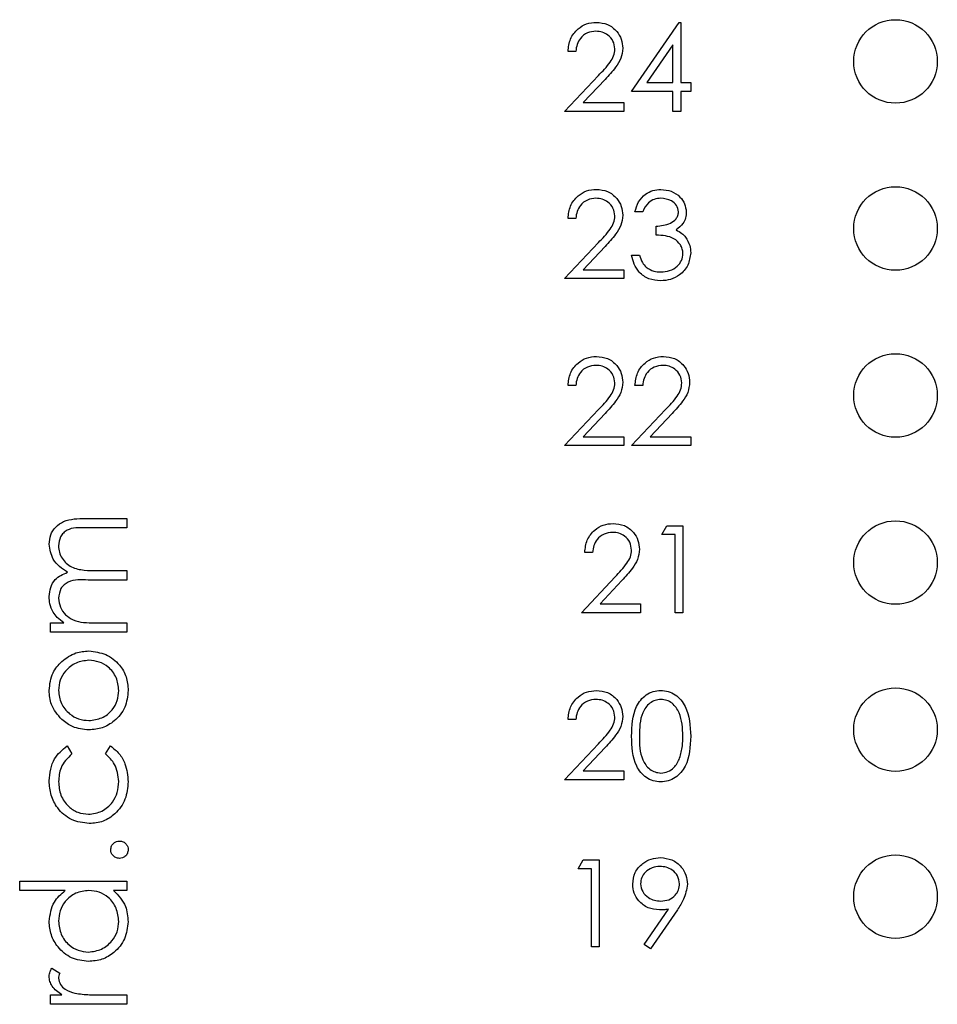
# Model space of a CAD drawing. Units: inches. Extents: x 0.1 to 20.2, y 0.1 to 13.1.
# Drawn here: x 11.5 to 12.1, y 7.8 to 8.4 of the extents above; entities that cross this region are included whole.
import ezdxf

# ---------------------------------------------------------------- set-up
doc = ezdxf.new("R2010")
doc.units = ezdxf.units.IN
doc.header["$LTSCALE"] = 1.2
doc.header["$MEASUREMENT"] = 0

msp = doc.modelspace()

# ---------------------------------------------------------------- linework, layer by layer
at = {"color": 7, "linetype": 'Continuous', "lineweight": 25}
for p, q in [((11.87691, 8.32435), (11.90534, 8.36574)), ((11.90534, 8.36574), (11.90629, 8.36574)), ((11.90629, 8.36574), (11.90629, 8.32969)), ((11.84352, 8.34838), (11.83885, 8.34838)), ((11.90161, 8.35231), (11.88609, 8.32969)), ((11.90161, 8.32969), (11.90161, 8.35231)), ((11.83684, 8.31233), (11.85704, 8.33388)), ((11.86103, 8.33158), (11.848, 8.31767)), ((11.88609, 8.32969), (11.90161, 8.32969)), ((11.90629, 8.32969), (11.9123, 8.32969)), ((11.9123, 8.32969), (11.9123, 8.32435)), ((11.90161, 8.32435), (11.87691, 8.32435)), ((11.90161, 8.31233), (11.90161, 8.32435)), ((11.9123, 8.32435), (11.90629, 8.32435)), ((11.90629, 8.32435), (11.90629, 8.31233)), ((11.848, 8.31767), (11.87223, 8.31767)), ((11.87223, 8.31767), (11.87223, 8.31233)), ((11.87223, 8.31233), (11.83684, 8.31233)), ((11.90629, 8.31233), (11.90161, 8.31233)), ((11.88358, 8.25239), (11.87891, 8.25239)), ((11.84352, 8.24838), (11.83885, 8.24838)), ((11.8916, 8.23837), (11.8916, 8.24371)), ((11.83684, 8.21233), (11.85704, 8.23388)), ((11.86103, 8.23158), (11.848, 8.21767)), ((11.87691, 8.22635), (11.88158, 8.22635)), ((11.848, 8.21767), (11.87223, 8.21767)), ((11.87223, 8.21767), (11.87223, 8.21233)), ((11.87223, 8.21233), (11.83684, 8.21233)), ((11.84352, 8.14838), (11.83885, 8.14838)), ((11.88358, 8.14838), (11.87891, 8.14838)), ((11.83684, 8.11233), (11.85704, 8.13388)), ((11.86103, 8.13158), (11.848, 8.11767)), ((11.87691, 8.11233), (11.89711, 8.13388)), ((11.90109, 8.13158), (11.88806, 8.11767)), ((11.848, 8.11767), (11.87223, 8.11767)), ((11.87223, 8.11767), (11.87223, 8.11233)), ((11.88806, 8.11767), (11.9123, 8.11767)), ((11.9123, 8.11767), (11.9123, 8.11233)), ((11.87223, 8.11233), (11.83684, 8.11233)), ((11.9123, 8.11233), (11.87691, 8.11233)), ((11.5501, 8.06874), (11.57484, 8.06874)), ((11.57484, 8.06874), (11.57484, 8.06313)), ((11.89492, 8.05907), (11.89798, 8.06441)), ((11.89798, 8.06441), (11.90761, 8.06441)), ((11.90761, 8.06441), (11.90761, 8.01233)), ((11.57484, 8.06313), (11.55007, 8.06313)), ((11.90293, 8.05907), (11.89492, 8.05907)), ((11.90293, 8.01233), (11.90293, 8.05907)), ((11.85352, 8.04838), (11.84885, 8.04838)), ((11.55707, 8.03749), (11.57484, 8.03749)), ((11.57484, 8.03749), (11.57484, 8.03188)), ((11.57484, 8.03188), (11.55161, 8.03188)), ((11.84684, 8.01233), (11.86704, 8.03388)), ((11.87103, 8.03158), (11.858, 8.01767)), ((11.858, 8.01767), (11.88223, 8.01767)), ((11.88223, 8.01767), (11.88223, 8.01233)), ((11.88223, 8.01233), (11.84684, 8.01233)), ((11.90761, 8.01233), (11.90293, 8.01233)), ((11.52917, 8.00063), (11.52917, 8.00624)), ((11.52917, 8.00624), (11.5371, 8.00624)), ((11.55562, 8.00624), (11.57484, 8.00624)), ((11.57484, 8.00624), (11.57484, 8.00063)), ((11.57484, 8.00063), (11.52917, 8.00063)), ((11.84352, 7.94838), (11.83885, 7.94838)), ((11.53907, 7.93252), (11.54199, 7.92782)), ((11.56202, 7.92782), (11.5651, 7.93252)), ((11.83684, 7.91233), (11.85704, 7.93388)), ((11.86103, 7.93158), (11.848, 7.91767)), ((11.848, 7.91767), (11.87223, 7.91767)), ((11.87223, 7.91767), (11.87223, 7.91233)), ((11.87223, 7.91233), (11.83684, 7.91233)), ((11.84486, 7.85907), (11.84791, 7.86441)), ((11.84791, 7.86441), (11.85754, 7.86441)), ((11.85754, 7.86441), (11.85754, 7.81233)), ((11.85287, 7.85907), (11.84486, 7.85907)), ((11.85287, 7.81233), (11.85287, 7.85907)), ((11.51074, 7.85159), (11.57484, 7.85159)), ((11.51074, 7.84598), (11.51074, 7.85159)), ((11.57484, 7.85159), (11.57484, 7.84598)), ((11.53801, 7.84598), (11.51074, 7.84598)), ((11.57484, 7.84598), (11.56694, 7.84598)), ((11.88452, 7.81359), (11.899, 7.83476)), ((11.90429, 7.83444), (11.88826, 7.81099)), ((11.85754, 7.81233), (11.85287, 7.81233)), ((11.88826, 7.81099), (11.88452, 7.81359)), ((11.52993, 7.79951), (11.53479, 7.79643)), ((11.52917, 7.78348), (11.53589, 7.78348)), ((11.52917, 7.77787), (11.52917, 7.78348)), ((11.55949, 7.78348), (11.57484, 7.78348)), ((11.57484, 7.78348), (11.57484, 7.77787)), ((11.57484, 7.77787), (11.52917, 7.77787))]:
    msp.add_line(p, q, dxfattribs=at)
for centre in [(12.03484, 8.34233), (12.03484, 8.24233), (12.03484, 8.14233), (12.03484, 8.04233), (12.03484, 7.94233), (12.03484, 7.84233)]:
    msp.add_circle(centre, 0.025, dxfattribs=at)
for points, knots in [([(11.83885, 8.34838), (11.83915, 8.35092), (11.83976, 8.35597), (11.8442, 8.36176), (11.84985, 8.36523), (11.85384, 8.36557), (11.85583, 8.36574)], [0, 0, 0, 0, 0.280026, 0.559513, 0.779666, 1, 1, 1, 1]), ([(11.85583, 8.36574), (11.85815, 8.36553), (11.86279, 8.3651), (11.86795, 8.36085), (11.87107, 8.35571), (11.8714, 8.35208), (11.87156, 8.35026)], [0, 0, 0, 0, 0.279888, 0.559223, 0.779581, 1, 1, 1, 1]), ([(11.85559, 8.3604), (11.85381, 8.36022), (11.85026, 8.35986), (11.84624, 8.35661), (11.84407, 8.35253), (11.8437, 8.34977), (11.84352, 8.34838)], [0, 0, 0, 0, 0.279698, 0.55885, 0.779184, 1, 1, 1, 1]), ([(11.86689, 8.34984), (11.86667, 8.35145), (11.86623, 8.35468), (11.86305, 8.35809), (11.85939, 8.36011), (11.85686, 8.36031), (11.85559, 8.3604)], [0, 0, 0, 0, 0.279137, 0.55898, 0.779351, 1, 1, 1, 1]), ([(11.85704, 8.33388), (11.85954, 8.33645), (11.86302, 8.34003), (11.86647, 8.34559), (11.86675, 8.34843), (11.86689, 8.34984)], [0, 0, 0, 0, 0.560723, 0.780538, 1, 1, 1, 1]), ([(11.87156, 8.35026), (11.87135, 8.3482), (11.87093, 8.34406), (11.86676, 8.33781), (11.8632, 8.33394), (11.86103, 8.33158)], [0, 0, 0, 0, 0.279283, 0.559159, 1, 1, 1, 1]), ([(11.83885, 8.24838), (11.83915, 8.25092), (11.83976, 8.25597), (11.8442, 8.26176), (11.84985, 8.26523), (11.85384, 8.26557), (11.85583, 8.26574)], [0, 0, 0, 0, 0.280026, 0.559513, 0.779666, 1, 1, 1, 1]), ([(11.85583, 8.26574), (11.85815, 8.26553), (11.86279, 8.2651), (11.86795, 8.26085), (11.87107, 8.25571), (11.8714, 8.25208), (11.87156, 8.25026)], [0, 0, 0, 0, 0.279888, 0.559223, 0.779581, 1, 1, 1, 1]), ([(11.87891, 8.25239), (11.87951, 8.25439), (11.88071, 8.25839), (11.88469, 8.26282), (11.8895, 8.26536), (11.89278, 8.26562), (11.89441, 8.26574)], [0, 0, 0, 0, 0.280286, 0.559683, 0.779748, 1, 1, 1, 1]), ([(11.89441, 8.26574), (11.89652, 8.26552), (11.90074, 8.26507), (11.90578, 8.26172), (11.90899, 8.25718), (11.90941, 8.25387), (11.90963, 8.25221)], [0, 0, 0, 0, 0.280081, 0.559861, 0.78009, 1, 1, 1, 1]), ([(11.85559, 8.2604), (11.85381, 8.26022), (11.85026, 8.25986), (11.84624, 8.25661), (11.84407, 8.25253), (11.8437, 8.24977), (11.84352, 8.24838)], [0, 0, 0, 0, 0.279698, 0.55885, 0.779184, 1, 1, 1, 1]), ([(11.86689, 8.24984), (11.86667, 8.25145), (11.86623, 8.25468), (11.86305, 8.25809), (11.85939, 8.26011), (11.85686, 8.26031), (11.85559, 8.2604)], [0, 0, 0, 0, 0.279137, 0.55898, 0.779351, 1, 1, 1, 1]), ([(11.89448, 8.2604), (11.89312, 8.2603), (11.89042, 8.26008), (11.88611, 8.25748), (11.88454, 8.25432), (11.88358, 8.25239)], [0, 0, 0, 0, 0.280635, 0.560369, 1, 1, 1, 1]), ([(11.90495, 8.25223), (11.90469, 8.2536), (11.90416, 8.25634), (11.90017, 8.25971), (11.89663, 8.26014), (11.89448, 8.2604)], [0, 0, 0, 0, 0.278859, 0.56007, 1, 1, 1, 1]), ([(11.85704, 8.23388), (11.85954, 8.23645), (11.86302, 8.24003), (11.86647, 8.24559), (11.86675, 8.24843), (11.86689, 8.24984)], [0, 0, 0, 0, 0.560723, 0.780538, 1, 1, 1, 1]), ([(11.87156, 8.25026), (11.87135, 8.2482), (11.87093, 8.24406), (11.86676, 8.23781), (11.8632, 8.23394), (11.86103, 8.23158)], [0, 0, 0, 0, 0.279283, 0.559159, 1, 1, 1, 1]), ([(11.8916, 8.24371), (11.89454, 8.24398), (11.89895, 8.24439), (11.90327, 8.24745), (11.90474, 8.25004), (11.90488, 8.2515), (11.90495, 8.25223)], [0, 0, 0, 0, 0.499415, 0.749014, 0.874531, 1, 1, 1, 1]), ([(11.90963, 8.25221), (11.90954, 8.25101), (11.90937, 8.2486), (11.90749, 8.24461), (11.90504, 8.24268), (11.90354, 8.2415)], [0, 0, 0, 0, 0.2805005, 0.56079, 1, 1, 1, 1]), ([(11.90354, 8.2415), (11.90476, 8.24086), (11.90692, 8.23973), (11.90849, 8.23787), (11.90919, 8.23705)], [0, 0, 0, 0, 0.559777, 1, 1, 1, 1]), ([(11.90762, 8.22735), (11.90755, 8.22826), (11.90739, 8.23007), (11.90577, 8.23336), (11.90093, 8.23785), (11.89533, 8.23816), (11.8916, 8.23837)], [0, 0, 0, 0, 0.125588, 0.251194, 0.50061, 1, 1, 1, 1]), ([(11.90919, 8.23705), (11.91019, 8.23546), (11.91197, 8.23261), (11.9122, 8.22927), (11.9123, 8.2278)], [0, 0, 0, 0, 0.559415, 1, 1, 1, 1]), ([(11.89428, 8.21099), (11.89189, 8.2112), (11.88712, 8.21162), (11.88148, 8.21562), (11.8782, 8.22088), (11.87734, 8.22452), (11.87691, 8.22635)], [0, 0, 0, 0, 0.279884, 0.558973, 0.779256, 1, 1, 1, 1]), ([(11.88158, 8.22635), (11.88206, 8.22483), (11.88291, 8.22213), (11.88482, 8.22006), (11.88566, 8.21915)], [0, 0, 0, 0, 0.560704, 1, 1, 1, 1]), ([(11.9123, 8.2278), (11.91192, 8.22524), (11.91118, 8.22013), (11.90629, 8.21451), (11.90033, 8.21146), (11.8963, 8.21115), (11.89428, 8.21099)], [0, 0, 0, 0, 0.279305, 0.558839, 0.779277, 1, 1, 1, 1]), ([(11.89436, 8.21633), (11.89617, 8.21645), (11.89977, 8.21669), (11.90414, 8.2194), (11.9071, 8.22311), (11.90745, 8.22594), (11.90762, 8.22735)], [0, 0, 0, 0, 0.2806006, 0.5601548, 0.7803086, 1, 1, 1, 1]), ([(11.88566, 8.21915), (11.88716, 8.21821), (11.88984, 8.21654), (11.89298, 8.2164), (11.89436, 8.21633)], [0, 0, 0, 0, 0.558745, 1, 1, 1, 1]), ([(11.83885, 8.14838), (11.83915, 8.15092), (11.83976, 8.15597), (11.8442, 8.16176), (11.84985, 8.16523), (11.85384, 8.16557), (11.85583, 8.16574)], [0, 0, 0, 0, 0.280026, 0.559513, 0.779666, 1, 1, 1, 1]), ([(11.85583, 8.16574), (11.85815, 8.16553), (11.86279, 8.1651), (11.86795, 8.16085), (11.87107, 8.15571), (11.8714, 8.15208), (11.87156, 8.15026)], [0, 0, 0, 0, 0.279888, 0.559223, 0.779581, 1, 1, 1, 1]), ([(11.87891, 8.14838), (11.87921, 8.15092), (11.87982, 8.15597), (11.88426, 8.16176), (11.88992, 8.16523), (11.8939, 8.16557), (11.8959, 8.16574)], [0, 0, 0, 0, 0.280027, 0.559513, 0.779666, 1, 1, 1, 1]), ([(11.8959, 8.16574), (11.89822, 8.16553), (11.90286, 8.1651), (11.90801, 8.16085), (11.91114, 8.15571), (11.91146, 8.15208), (11.91163, 8.15026)], [0, 0, 0, 0, 0.279888, 0.559223, 0.779581, 1, 1, 1, 1]), ([(11.85559, 8.1604), (11.85381, 8.16022), (11.85026, 8.15986), (11.84624, 8.15661), (11.84407, 8.15253), (11.8437, 8.14977), (11.84352, 8.14838)], [0, 0, 0, 0, 0.279698, 0.55885, 0.779184, 1, 1, 1, 1]), ([(11.86689, 8.14984), (11.86667, 8.15145), (11.86623, 8.15468), (11.86305, 8.15809), (11.85939, 8.16011), (11.85686, 8.16031), (11.85559, 8.1604)], [0, 0, 0, 0, 0.279137, 0.55898, 0.779351, 1, 1, 1, 1]), ([(11.89566, 8.1604), (11.89388, 8.16022), (11.89032, 8.15986), (11.8863, 8.15661), (11.88414, 8.15253), (11.88377, 8.14977), (11.88358, 8.14838)], [0, 0, 0, 0, 0.279698, 0.55885, 0.779184, 1, 1, 1, 1]), ([(11.90695, 8.14984), (11.90674, 8.15145), (11.9063, 8.15468), (11.90312, 8.15809), (11.89946, 8.16011), (11.89692, 8.16031), (11.89566, 8.1604)], [0, 0, 0, 0, 0.2791373, 0.5589795, 0.7793509, 1, 1, 1, 1]), ([(11.85704, 8.13388), (11.85954, 8.13645), (11.86302, 8.14003), (11.86647, 8.14559), (11.86675, 8.14843), (11.86689, 8.14984)], [0, 0, 0, 0, 0.560723, 0.780538, 1, 1, 1, 1]), ([(11.87156, 8.15026), (11.87135, 8.1482), (11.87093, 8.14406), (11.86676, 8.13781), (11.8632, 8.13394), (11.86103, 8.13158)], [0, 0, 0, 0, 0.279283, 0.559159, 1, 1, 1, 1]), ([(11.89711, 8.13388), (11.8996, 8.13645), (11.90308, 8.14003), (11.90653, 8.14559), (11.90681, 8.14843), (11.90695, 8.14984)], [0, 0, 0, 0, 0.560724, 0.780538, 1, 1, 1, 1]), ([(11.91163, 8.15026), (11.91142, 8.1482), (11.91099, 8.14406), (11.90683, 8.13781), (11.90327, 8.13394), (11.90109, 8.13158)], [0, 0, 0, 0, 0.279283, 0.559159, 1, 1, 1, 1]), ([(11.52836, 8.05327), (11.52854, 8.05517), (11.52888, 8.05896), (11.53205, 8.06389), (11.53904, 8.06859), (11.54554, 8.06868), (11.5501, 8.06874)], [0, 0, 0, 0, 0.186891, 0.373579, 0.56027, 1, 1, 1, 1]), ([(11.84885, 8.04838), (11.84915, 8.05092), (11.84976, 8.05597), (11.8542, 8.06176), (11.85985, 8.06523), (11.86384, 8.06557), (11.86583, 8.06574)], [0, 0, 0, 0, 0.2800266, 0.5595132, 0.7796658, 1, 1, 1, 1]), ([(11.86583, 8.06574), (11.86815, 8.06553), (11.87279, 8.0651), (11.87795, 8.06085), (11.88107, 8.05571), (11.8814, 8.05208), (11.88156, 8.05026)], [0, 0, 0, 0, 0.279889, 0.559223, 0.779581, 1, 1, 1, 1]), ([(11.55007, 8.06313), (11.54618, 8.06326), (11.54131, 8.06342), (11.53675, 8.06006), (11.5345, 8.057), (11.53418, 8.05418), (11.53397, 8.0523)], [0, 0, 0, 0, 0.499444, 0.624934, 0.75056, 1, 1, 1, 1]), ([(11.86559, 8.0604), (11.86381, 8.06022), (11.86026, 8.05986), (11.85624, 8.05661), (11.85407, 8.05253), (11.8537, 8.04977), (11.85352, 8.04838)], [0, 0, 0, 0, 0.279698, 0.55885, 0.779184, 1, 1, 1, 1]), ([(11.87689, 8.04984), (11.87667, 8.05145), (11.87623, 8.05468), (11.87305, 8.05809), (11.86939, 8.06011), (11.86686, 8.06031), (11.86559, 8.0604)], [0, 0, 0, 0, 0.279137, 0.55898, 0.779351, 1, 1, 1, 1]), ([(11.53939, 8.03652), (11.53772, 8.03756), (11.53438, 8.03963), (11.52969, 8.04512), (11.52887, 8.05019), (11.52836, 8.05327)], [0, 0, 0, 0, 0.281264, 0.562102, 1, 1, 1, 1]), ([(11.53397, 8.0523), (11.53407, 8.051), (11.53428, 8.0484), (11.53599, 8.04483), (11.53848, 8.04181), (11.54281, 8.03884), (11.54933, 8.03761), (11.55449, 8.03753), (11.55707, 8.03749)], [0, 0, 0, 0, 0.124984, 0.250002, 0.375098, 0.500198, 0.74943, 1, 1, 1, 1]), ([(11.86704, 8.03388), (11.86954, 8.03645), (11.87302, 8.04003), (11.87647, 8.04559), (11.87675, 8.04843), (11.87689, 8.04984)], [0, 0, 0, 0, 0.560723, 0.780538, 1, 1, 1, 1]), ([(11.88156, 8.05026), (11.88135, 8.0482), (11.88093, 8.04406), (11.87676, 8.03781), (11.8732, 8.03394), (11.87103, 8.03158)], [0, 0, 0, 0, 0.279283, 0.559159, 1, 1, 1, 1]), ([(11.52836, 8.02199), (11.52855, 8.02381), (11.52893, 8.02746), (11.53227, 8.03343), (11.5367, 8.03535), (11.53939, 8.03652)], [0, 0, 0, 0, 0.280819, 0.561505, 1, 1, 1, 1]), ([(11.55161, 8.03188), (11.54751, 8.03205), (11.54238, 8.03226), (11.53722, 8.02913), (11.53463, 8.02601), (11.53424, 8.02301), (11.53397, 8.02101)], [0, 0, 0, 0, 0.500539, 0.625901, 0.751365, 1, 1, 1, 1]), ([(11.53068, 8.01257), (11.52994, 8.01426), (11.52861, 8.01727), (11.52844, 8.02054), (11.52836, 8.02199)], [0, 0, 0, 0, 0.559743, 1, 1, 1, 1]), ([(11.53397, 8.02101), (11.53421, 8.01917), (11.53467, 8.01548), (11.538, 8.01085), (11.54482, 8.00634), (11.55117, 8.00628), (11.55562, 8.00624)], [0, 0, 0, 0, 0.186544, 0.373352, 0.560131, 1, 1, 1, 1]), ([(11.5371, 8.00624), (11.53573, 8.00725), (11.53328, 8.00906), (11.53148, 8.0115), (11.53068, 8.01257)], [0, 0, 0, 0, 0.560132, 1, 1, 1, 1]), ([(11.53589, 7.98315), (11.53861, 7.98517), (11.54348, 7.98878), (11.54948, 7.98922), (11.55213, 7.98941)], [0, 0, 0, 0, 0.55922, 1, 1, 1, 1]), ([(11.55213, 7.98941), (11.5556, 7.98898), (11.56255, 7.98812), (11.57035, 7.98182), (11.57501, 7.97401), (11.57543, 7.96854), (11.57564, 7.9658)], [0, 0, 0, 0, 0.2795205, 0.5593757, 0.7795022, 1, 1, 1, 1]), ([(11.52836, 7.9658), (11.52875, 7.9695), (11.52944, 7.97613), (11.53392, 7.981), (11.53589, 7.98315)], [0, 0, 0, 0, 0.559187, 1, 1, 1, 1]), ([(11.55217, 7.9838), (11.54949, 7.98349), (11.54415, 7.98288), (11.53827, 7.97794), (11.53455, 7.97206), (11.53417, 7.96787), (11.53397, 7.96577)], [0, 0, 0, 0, 0.2795855, 0.5593966, 0.7796573, 1, 1, 1, 1]), ([(11.57003, 7.96577), (11.56973, 7.96842), (11.56913, 7.97371), (11.56436, 7.9797), (11.5584, 7.98319), (11.55424, 7.9836), (11.55217, 7.9838)], [0, 0, 0, 0, 0.279744, 0.559114, 0.779605, 1, 1, 1, 1]), ([(11.53593, 7.94839), (11.53348, 7.95122), (11.5291, 7.95627), (11.52859, 7.96288), (11.52836, 7.9658)], [0, 0, 0, 0, 0.558884, 1, 1, 1, 1]), ([(11.53397, 7.96577), (11.5343, 7.9631), (11.53495, 7.95776), (11.53994, 7.95192), (11.54587, 7.94829), (11.55007, 7.94792), (11.55217, 7.94774)], [0, 0, 0, 0, 0.279489, 0.559255, 0.779547, 1, 1, 1, 1]), ([(11.57564, 7.9658), (11.57529, 7.9623), (11.57458, 7.9553), (11.56809, 7.9476), (11.56034, 7.94289), (11.55487, 7.94239), (11.55213, 7.94213)], [0, 0, 0, 0, 0.2797751, 0.5591754, 0.7795922, 1, 1, 1, 1]), ([(11.55217, 7.94774), (11.55481, 7.94808), (11.56009, 7.94874), (11.56607, 7.95351), (11.56947, 7.95954), (11.56985, 7.96369), (11.57003, 7.96577)], [0, 0, 0, 0, 0.2796201, 0.5591703, 0.7795165, 1, 1, 1, 1]), ([(11.83885, 7.94838), (11.83915, 7.95092), (11.83976, 7.95597), (11.8442, 7.96176), (11.84985, 7.96523), (11.85384, 7.96557), (11.85583, 7.96574)], [0, 0, 0, 0, 0.280026, 0.559513, 0.779666, 1, 1, 1, 1]), ([(11.85583, 7.96574), (11.85815, 7.96553), (11.86279, 7.9651), (11.86795, 7.96085), (11.87107, 7.95571), (11.8714, 7.95208), (11.87156, 7.95026)], [0, 0, 0, 0, 0.279888, 0.559223, 0.779581, 1, 1, 1, 1]), ([(11.87691, 7.93835), (11.87711, 7.94457), (11.87736, 7.95235), (11.88221, 7.96017), (11.88559, 7.96328), (11.88975, 7.96537), (11.8928, 7.96562), (11.89432, 7.96574)], [0, 0, 0, 0, 0.4987, 0.624174, 0.749468, 0.874745, 1, 1, 1, 1]), ([(11.89432, 7.96574), (11.89585, 7.96562), (11.89892, 7.96538), (11.90451, 7.96266), (11.91155, 7.95397), (11.912, 7.9446), (11.9123, 7.93835)], [0, 0, 0, 0, 0.125601, 0.251198, 0.500583, 1, 1, 1, 1]), ([(11.85559, 7.9604), (11.85381, 7.96022), (11.85026, 7.95986), (11.84624, 7.95661), (11.84407, 7.95253), (11.8437, 7.94977), (11.84352, 7.94838)], [0, 0, 0, 0, 0.279698, 0.55885, 0.779184, 1, 1, 1, 1]), ([(11.86689, 7.94984), (11.86667, 7.95145), (11.86623, 7.95468), (11.86305, 7.95809), (11.85939, 7.96011), (11.85686, 7.96031), (11.85559, 7.9604)], [0, 0, 0, 0, 0.279122, 0.558978, 0.77935, 1, 1, 1, 1]), ([(11.89448, 7.9604), (11.89328, 7.96028), (11.89089, 7.96005), (11.88773, 7.95821), (11.8852, 7.95565), (11.88175, 7.94931), (11.88166, 7.94323), (11.88158, 7.93837)], [0, 0, 0, 0, 0.12514, 0.250416, 0.375519, 0.500846, 1, 1, 1, 1]), ([(11.90762, 7.93837), (11.90743, 7.9432), (11.90714, 7.95045), (11.90227, 7.95761), (11.89805, 7.96003), (11.89567, 7.96028), (11.89448, 7.9604)], [0, 0, 0, 0, 0.5000647, 0.7490218, 0.8745988, 1, 1, 1, 1]), ([(11.55213, 7.94213), (11.54876, 7.94246), (11.54274, 7.94306), (11.53801, 7.94676), (11.53593, 7.94839)], [0, 0, 0, 0, 0.559286, 1, 1, 1, 1]), ([(11.85704, 7.93388), (11.85954, 7.93645), (11.86302, 7.94003), (11.86647, 7.94559), (11.86675, 7.94843), (11.86689, 7.94984)], [0, 0, 0, 0, 0.560723, 0.780538, 1, 1, 1, 1]), ([(11.87156, 7.95026), (11.87135, 7.9482), (11.87093, 7.94406), (11.86676, 7.93781), (11.8632, 7.93394), (11.86103, 7.93158)], [0, 0, 0, 0, 0.279283, 0.559159, 1, 1, 1, 1]), ([(11.89432, 7.91099), (11.8928, 7.91111), (11.88976, 7.91136), (11.88423, 7.91409), (11.87739, 7.92284), (11.8771, 7.93214), (11.87691, 7.93835)], [0, 0, 0, 0, 0.12555, 0.251088, 0.500246, 1, 1, 1, 1]), ([(11.88158, 7.93837), (11.88162, 7.9335), (11.88168, 7.92621), (11.88668, 7.9191), (11.8909, 7.91672), (11.89328, 7.91646), (11.89448, 7.91633)], [0, 0, 0, 0, 0.50029, 0.749085, 0.874608, 1, 1, 1, 1]), ([(11.9123, 7.93835), (11.91201, 7.9321), (11.91157, 7.92272), (11.90449, 7.91409), (11.89892, 7.91136), (11.89585, 7.91111), (11.89432, 7.91099)], [0, 0, 0, 0, 0.499405, 0.748744, 0.874373, 1, 1, 1, 1]), ([(11.90565, 7.92527), (11.90631, 7.92767), (11.9075, 7.93197), (11.90758, 7.93641), (11.90762, 7.93837)], [0, 0, 0, 0, 0.55959, 1, 1, 1, 1]), ([(11.52836, 7.91161), (11.52888, 7.91634), (11.52981, 7.92477), (11.53624, 7.93015), (11.53907, 7.93252)], [0, 0, 0, 0, 0.560656, 1, 1, 1, 1]), ([(11.5651, 7.93252), (11.56692, 7.93107), (11.57056, 7.92817), (11.57476, 7.92078), (11.57531, 7.9148), (11.57564, 7.91115)], [0, 0, 0, 0, 0.280201, 0.560595, 1, 1, 1, 1]), ([(11.54199, 7.92782), (11.53938, 7.92523), (11.53471, 7.92058), (11.5342, 7.91407), (11.53397, 7.9112)], [0, 0, 0, 0, 0.5584474, 1, 1, 1, 1]), ([(11.57003, 7.91123), (11.56959, 7.91487), (11.5688, 7.92137), (11.5641, 7.92585), (11.56202, 7.92782)], [0, 0, 0, 0, 0.55879, 1, 1, 1, 1]), ([(11.89448, 7.91633), (11.8959, 7.91651), (11.89875, 7.91687), (11.90314, 7.91984), (11.9047, 7.92321), (11.90565, 7.92527)], [0, 0, 0, 0, 0.280254, 0.560781, 1, 1, 1, 1]), ([(11.55238, 7.88604), (11.54872, 7.88653), (11.54141, 7.88752), (11.53341, 7.89451), (11.52903, 7.90298), (11.52859, 7.90873), (11.52836, 7.91161)], [0, 0, 0, 0, 0.279382, 0.558783, 0.779283, 1, 1, 1, 1]), ([(11.53397, 7.9112), (11.53422, 7.90842), (11.53472, 7.90287), (11.53936, 7.89642), (11.54534, 7.89229), (11.5497, 7.89187), (11.55188, 7.89165)], [0, 0, 0, 0, 0.280138, 0.559768, 0.779889, 1, 1, 1, 1]), ([(11.55188, 7.89165), (11.55466, 7.89205), (11.56021, 7.89283), (11.56627, 7.89819), (11.56954, 7.90467), (11.56987, 7.90904), (11.57003, 7.91123)], [0, 0, 0, 0, 0.279332, 0.558782, 0.779271, 1, 1, 1, 1]), ([(11.57564, 7.91115), (11.57531, 7.90756), (11.57466, 7.90039), (11.5686, 7.89209), (11.56082, 7.88686), (11.55519, 7.88632), (11.55238, 7.88604)], [0, 0, 0, 0, 0.280082, 0.55965, 0.77982, 1, 1, 1, 1]), ([(11.56522, 7.87042), (11.56531, 7.87119), (11.56549, 7.87273), (11.56692, 7.87441), (11.56861, 7.87548), (11.56983, 7.87558), (11.57043, 7.87563)], [0, 0, 0, 0, 0.279578, 0.559203, 0.779469, 1, 1, 1, 1]), ([(11.57043, 7.87563), (11.5712, 7.87554), (11.57274, 7.87535), (11.57443, 7.87393), (11.57548, 7.87223), (11.57559, 7.87102), (11.57564, 7.87042)], [0, 0, 0, 0, 0.279473, 0.559359, 0.77967, 1, 1, 1, 1]), ([(11.57043, 7.86521), (11.56966, 7.8653), (11.56813, 7.86548), (11.56643, 7.8669), (11.56538, 7.86861), (11.56528, 7.86982), (11.56522, 7.87042)], [0, 0, 0, 0, 0.279571, 0.559278, 0.779555, 1, 1, 1, 1]), ([(11.57564, 7.87042), (11.57555, 7.86965), (11.57536, 7.86812), (11.57394, 7.86643), (11.57224, 7.86538), (11.57103, 7.86527), (11.57043, 7.86521)], [0, 0, 0, 0, 0.279582, 0.559157, 0.779577, 1, 1, 1, 1]), ([(11.87757, 7.84979), (11.87786, 7.8522), (11.87843, 7.85701), (11.88303, 7.86223), (11.8885, 7.86522), (11.89227, 7.86557), (11.89415, 7.86574)], [0, 0, 0, 0, 0.2795396, 0.5588546, 0.7794525, 1, 1, 1, 1]), ([(11.89415, 7.86574), (11.89652, 7.86547), (11.90125, 7.86491), (11.90662, 7.86066), (11.90973, 7.85531), (11.91011, 7.8516), (11.91029, 7.84974)], [0, 0, 0, 0, 0.279731, 0.559162, 0.779614, 1, 1, 1, 1]), ([(11.89391, 7.8604), (11.89229, 7.86025), (11.88904, 7.85993), (11.88522, 7.8573), (11.88267, 7.85388), (11.88239, 7.85133), (11.88225, 7.85005)], [0, 0, 0, 0, 0.280096, 0.5600158, 0.7801337, 1, 1, 1, 1]), ([(11.90562, 7.85005), (11.90538, 7.85168), (11.90489, 7.85494), (11.9015, 7.85823), (11.89775, 7.86013), (11.89519, 7.86031), (11.89391, 7.8604)], [0, 0, 0, 0, 0.27871, 0.558562, 0.779171, 1, 1, 1, 1]), ([(11.52836, 7.8275), (11.52893, 7.83163), (11.52994, 7.83902), (11.53553, 7.84385), (11.53801, 7.84598)], [0, 0, 0, 0, 0.5584275, 1, 1, 1, 1]), ([(11.5521, 7.84598), (11.54939, 7.84568), (11.54398, 7.84508), (11.53802, 7.84003), (11.53448, 7.83395), (11.53414, 7.8297), (11.53397, 7.82758)], [0, 0, 0, 0, 0.27966, 0.559205, 0.77948, 1, 1, 1, 1]), ([(11.57003, 7.82753), (11.56971, 7.8302), (11.56906, 7.83556), (11.56448, 7.8418), (11.55844, 7.84543), (11.55421, 7.8458), (11.5521, 7.84598)], [0, 0, 0, 0, 0.279817, 0.559383, 0.779601, 1, 1, 1, 1]), ([(11.56694, 7.84598), (11.56975, 7.84302), (11.57478, 7.83772), (11.57538, 7.83051), (11.57564, 7.82733)], [0, 0, 0, 0, 0.558773, 1, 1, 1, 1]), ([(11.89353, 7.83436), (11.89121, 7.83461), (11.88657, 7.83511), (11.88132, 7.83921), (11.87806, 7.84432), (11.87773, 7.84797), (11.87757, 7.84979)], [0, 0, 0, 0, 0.279817, 0.559487, 0.779641, 1, 1, 1, 1]), ([(11.88225, 7.85005), (11.88251, 7.8484), (11.88304, 7.84507), (11.88661, 7.84181), (11.89048, 7.83997), (11.89309, 7.83979), (11.89439, 7.8397)], [0, 0, 0, 0, 0.278483, 0.558428, 0.7791, 1, 1, 1, 1]), ([(11.89439, 7.8397), (11.896, 7.83983), (11.89921, 7.84009), (11.90296, 7.84277), (11.90526, 7.84628), (11.9055, 7.8488), (11.90562, 7.85005)], [0, 0, 0, 0, 0.280318, 0.559528, 0.779742, 1, 1, 1, 1]), ([(11.91029, 7.84974), (11.90977, 7.84665), (11.90883, 7.84112), (11.90568, 7.83649), (11.90429, 7.83444)], [0, 0, 0, 0, 0.5581948, 1, 1, 1, 1]), ([(11.899, 7.83476), (11.89799, 7.83464), (11.89617, 7.83442), (11.89433, 7.83438), (11.89353, 7.83436)], [0, 0, 0, 0, 0.559946, 1, 1, 1, 1]), ([(11.55188, 7.80351), (11.54838, 7.80395), (11.54137, 7.80481), (11.53376, 7.81143), (11.52907, 7.81925), (11.5286, 7.82475), (11.52836, 7.8275)], [0, 0, 0, 0, 0.2794122, 0.5591951, 0.779553, 1, 1, 1, 1]), ([(11.53397, 7.82758), (11.53429, 7.8249), (11.53491, 7.81954), (11.53967, 7.81346), (11.54564, 7.8098), (11.54984, 7.80935), (11.55194, 7.80912)], [0, 0, 0, 0, 0.279761, 0.559289, 0.77972, 1, 1, 1, 1]), ([(11.57564, 7.82733), (11.57523, 7.82382), (11.57441, 7.81679), (11.56795, 7.80902), (11.56015, 7.80422), (11.55464, 7.80375), (11.55188, 7.80351)], [0, 0, 0, 0, 0.279572, 0.559334, 0.779589, 1, 1, 1, 1]), ([(11.55194, 7.80912), (11.55461, 7.8095), (11.55994, 7.81026), (11.5659, 7.81518), (11.56942, 7.82122), (11.56983, 7.82542), (11.57003, 7.82753)], [0, 0, 0, 0, 0.279426, 0.559149, 0.779569, 1, 1, 1, 1]), ([(11.52836, 7.79462), (11.52848, 7.79559), (11.52869, 7.79733), (11.52955, 7.79884), (11.52993, 7.79951)], [0, 0, 0, 0, 0.559255, 1, 1, 1, 1]), ([(11.53589, 7.78348), (11.53374, 7.78505), (11.53075, 7.78724), (11.52864, 7.79153), (11.52846, 7.79359), (11.52836, 7.79462)], [0, 0, 0, 0, 0.558784, 0.779497, 1, 1, 1, 1]), ([(11.53479, 7.79643), (11.53455, 7.79591), (11.53413, 7.795), (11.53402, 7.794), (11.53397, 7.79356)], [0, 0, 0, 0, 0.560352, 1, 1, 1, 1]), ([(11.53397, 7.79356), (11.53426, 7.79224), (11.53484, 7.78959), (11.53852, 7.78618), (11.5418, 7.78513), (11.54381, 7.78448)], [0, 0, 0, 0, 0.278326, 0.558768, 1, 1, 1, 1]), ([(11.54381, 7.78448), (11.54673, 7.78411), (11.55193, 7.78345), (11.55718, 7.78347), (11.55949, 7.78348)], [0, 0, 0, 0, 0.559635, 1, 1, 1, 1])]:
    msp.add_open_spline(points, degree=3, knots=knots, dxfattribs=at)

doc.saveas('drawing.dxf')
